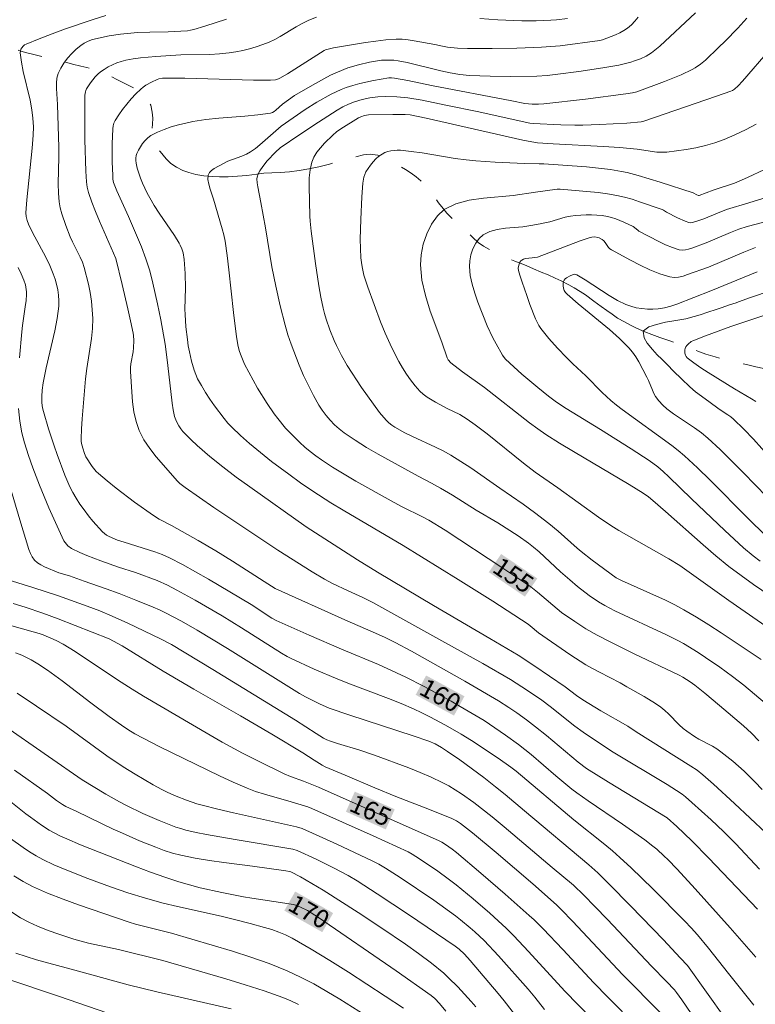
# Model space of a CAD drawing. Units: metres. Extents: x 283117 to 283632, y 1667691 to 1668256.
# Drawn here: x 283504 to 283564, y 1667924 to 1668005 of the extents above; entities that cross this region are included whole.
import ezdxf
from ezdxf.enums import TextEntityAlignment as Align

# ---------------------------------------------------------------- set-up
doc = ezdxf.new("R2010")
doc.units = ezdxf.units.M
doc.header["$MEASUREMENT"] = 0
doc.linetypes.add('Intermitente', pattern=[48, 15, -2, 2, -2, 2, -2, 2, -2, 2, -2, 15])
for name, color, linetype, lineweight, true_color in [('Curvas_Intermediarias', 7, 'Continuous', 9, 0x783c14), ('Curvas_Mestras', 7, 'Continuous', 20, 0x783c14), ('Topon_Curvas_Mestras', 7, 'Continuous', 9, 0x783c14)]:
    doc.layers.add(name, color=color, linetype=linetype, lineweight=lineweight, true_color=true_color)
doc.layers.add('Rio_Intermitente', color=5, linetype='Intermitente', lineweight=9)
doc.layers.add('Topon_Curvas_Mestras_Masc', color=255, linetype='Continuous', lineweight=9)
doc.styles.add('Arial', font='arial.ttf', dxfattribs={"height": 1.5})

msp = doc.modelspace()

# ---------------------------------------------------------------- linework, layer by layer
at = {"layer": 'Curvas_Intermediarias', "flags": 128}
for points, elevation in [([(283565.049, 1667941.814), (283564.446, 1667942.459), (283563.56, 1667943.332), (283562.623, 1667944.156), (283561.649, 1667944.927), (283561.308, 1667945.161), (283560.951, 1667945.374), (283559.848, 1667945.967), (283559.488, 1667946.176), (283558.847, 1667946.601), (283558.546, 1667946.84), (283558.236, 1667947.127), (283557.343, 1667948.036), (283557.034, 1667948.324), (283556.708, 1667948.589), (283556.268, 1667948.899), (283555.348, 1667949.469), (283553.931, 1667950.267), (283553.371, 1667950.572), (283551.668, 1667951.447), (283551.107, 1667951.749), (283550.556, 1667952.069), (283549.24, 1667952.916), (283546.662, 1667954.699), (283545.989, 1667955.265), (283545.819, 1667955.391), (283542.919, 1667957.293), (283540.077, 1667959.077), (283535.546, 1667961.874), (283530.61, 1667964.78), (283529.611, 1667965.384), (283528.116, 1667966.326), (283527.126, 1667967.008), (283526.154, 1667967.715), (283524.74, 1667968.78), (283523.821, 1667969.505), (283522.926, 1667970.257), (283522.192, 1667970.903), (283521.481, 1667971.575), (283521.146, 1667971.929), (283520.831, 1667972.298), (283520.041, 1667973.342), (283519.667, 1667973.883), (283519.311, 1667974.436), (283518.976, 1667974.998), (283518.664, 1667975.569), (283518.502, 1667975.914), (283518.365, 1667976.271), (283518.148, 1667977.013), (283517.984, 1667977.765), (283517.894, 1667978.274), (283517.818, 1667978.787), (283517.705, 1667979.82), (283517.633, 1667980.855), (283517.621, 1667981.287), (283517.675, 1667983.02), (283517.647, 1667984.215), (283517.555, 1667985.354), (283517.47, 1667985.897), (283517.374, 1667986.228), (283517.238, 1667986.545), (283517.156, 1667986.695), (283516.765, 1667987.323), (283515.511, 1667989.165), (283515.106, 1667989.786), (283514.727, 1667990.422), (283514.518, 1667990.813), (283514.141, 1667991.622), (283513.975, 1667992.036), (283513.697, 1667992.873), (283513.611, 1667993.277), (283513.591, 1667993.487), (283513.593, 1667993.695), (283513.621, 1667993.895), (283513.679, 1667994.079), (283513.808, 1667994.354), (283513.964, 1667994.631), (283514.147, 1667994.9), (283514.353, 1667995.149), (283514.582, 1667995.365), (283514.831, 1667995.539), (283515.357, 1667995.81), (283515.913, 1667996.047), (283516.492, 1667996.252), (283517.085, 1667996.428), (283517.684, 1667996.576), (283518.281, 1667996.7), (283519.333, 1667996.862), (283520.398, 1667996.972), (283522.538, 1667997.134), (283523.599, 1667997.239), (283524.643, 1667997.392), (283524.802, 1667997.444), (283524.948, 1667997.53), (283525.085, 1667997.64), (283525.638, 1667998.131), (283526.627, 1667998.822), (283527.92, 1667999.587), (283529.02, 1668000.207), (283529.579, 1668000.495), (283530.147, 1668000.762), (283531.003, 1668001.097), (283531.887, 1668001.368), (283532.782, 1668001.581), (283533.441, 1668001.692), (283533.776, 1668001.727), (283534.445, 1668001.75), (283534.777, 1668001.736), (283535.143, 1668001.696), (283535.872, 1668001.553), (283538.642, 1668000.85), (283539.421, 1668000.7), (283540.205, 1668000.572), (283540.993, 1668000.492), (283541.841, 1668000.448), (283542.692, 1668000.417), (283544.395, 1668000.391), (283546.527, 1668000.419), (283547.388, 1668000.484), (283548.247, 1668000.578), (283549.988, 1668000.802), (283551.952, 1668001.099), (283553.263, 1668001.336), (283554.24, 1668001.575), (283554.558, 1668001.676), (283555.04, 1668001.857), (283555.506, 1668002.078), (283555.941, 1668002.348), (283556.63, 1668002.9), (283559.573, 1668005.637)], 156), ([(283564.651, 1667931.984), (283560.664, 1667936.169), (283559.251, 1667937.603), (283558.022, 1667938.785), (283557.227, 1667939.489), (283552.423, 1667942.41), (283550.613, 1667943.541), (283549.932, 1667944.058), (283547.333, 1667946.25), (283546.431, 1667946.973), (283545.672, 1667947.549), (283544.9, 1667948.107), (283544.232, 1667948.569), (283543.38, 1667949.111), (283540.623, 1667950.711), (283538.438, 1667951.954), (283536.242, 1667953.179), (283534.905, 1667953.884), (283534.002, 1667954.331), (283533.087, 1667954.759), (283530.761, 1667955.763), (283525.024, 1667958.341), (283524.117, 1667958.907), (283521.524, 1667960.59), (283520.151, 1667961.428), (283518.708, 1667962.271), (283516.529, 1667963.513), (283515.514, 1667964.031), (283515.029, 1667964.325), (283513.49, 1667965.434), (283511.976, 1667966.581), (283511.236, 1667967.173), (283510.512, 1667967.778), (283510.33, 1667967.954), (283510.011, 1667968.352), (283509.488, 1667969.155), (283509.375, 1667969.413), (283509.231, 1667969.869), (283509.132, 1667970.243), (283509.103, 1667970.432), (283509.094, 1667970.621), (283509.122, 1667971.444), (283509.169, 1667972.269), (283509.304, 1667973.921), (283509.462, 1667975.57), (283509.561, 1667976.397), (283509.936, 1667978.874), (283510.017, 1667979.698), (283510.041, 1667980.521), (283510.009, 1667981.226), (283509.935, 1667981.932), (283509.825, 1667982.638), (283509.685, 1667983.339), (283509.342, 1667984.718), (283509.195, 1667985.149), (283509.009, 1667985.567), (283508.375, 1667986.801), (283508.194, 1667987.223), (283507.83, 1667988.164), (283507.504, 1667989.118), (283507.38, 1667989.602), (283507.295, 1667990.091), (283507.232, 1667990.825), (283507.214, 1667991.566), (283507.271, 1667993.807), (283507.273, 1667994.553), (283507.151, 1667998.108), (283507.065, 1667999.415), (283507.059, 1667999.846), (283507.099, 1668000.259), (283507.206, 1668000.647), (283507.411, 1668001.078), (283507.676, 1668001.498), (283507.986, 1668001.901), (283508.329, 1668002.282), (283508.693, 1668002.634), (283509.065, 1668002.952), (283509.331, 1668003.133), (283509.626, 1668003.279), (283509.941, 1668003.397), (283510.269, 1668003.493), (283511.385, 1668003.74), (283512.316, 1668003.873), (283513.725, 1668003.998), (283514.735, 1668004.041), (283516.254, 1668004.064), (283517.293, 1668004.111), (283517.827, 1668004.157), (283518.089, 1668004.199), (283518.347, 1668004.261), (283519.248, 1668004.528), (283521.042, 1668005.109)], 159), ([(283528.428, 1668005.267), (283527.806, 1668005.015), (283527.2, 1668004.727), (283526.752, 1668004.487), (283525.446, 1668003.682), (283525.002, 1668003.435), (283524.543, 1668003.225), (283524.014, 1668003.024), (283523.474, 1668002.842), (283522.925, 1668002.681), (283522.37, 1668002.542), (283521.811, 1668002.427), (283521.251, 1668002.337), (283520.463, 1668002.255), (283519.669, 1668002.212), (283517.273, 1668002.164), (283515.228, 1668002.046), (283513.981, 1668001.94), (283513.366, 1668001.855), (283512.762, 1668001.735), (283512.394, 1668001.635), (283512.029, 1668001.507), (283511.671, 1668001.354), (283511.324, 1668001.179), (283510.993, 1668000.984), (283510.68, 1668000.772), (283510.451, 1668000.583), (283510.237, 1668000.368), (283509.855, 1667999.886), (283509.531, 1667999.376), (283509.477, 1667999.26), (283509.441, 1667999.133), (283509.409, 1667998.863), (283509.392, 1667997.743), (283509.395, 1667995.194), (283509.468, 1667992.613), (283509.533, 1667991.73), (283509.6, 1667991.297), (283509.704, 1667990.874), (283509.965, 1667990.079), (283510.265, 1667989.295), (283510.593, 1667988.517), (283511.937, 1667985.432), (283512.477, 1667983.297), (283512.938, 1667981.31), (283513.153, 1667980.315), (283513.356, 1667979.318), (283513.387, 1667979.12), (283513.411, 1667978.717), (283513.389, 1667978.11), (283513.354, 1667977.783), (283513.183, 1667976.802), (283513.15, 1667976.476), (283513.151, 1667976.149), (283513.247, 1667974.499), (283513.316, 1667973.667), (283513.427, 1667972.849), (283513.602, 1667972.058), (283513.864, 1667971.308), (283514.251, 1667970.555), (283514.727, 1667969.837), (283515.268, 1667969.146), (283517.019, 1667967.161), (283517.206, 1667966.966), (283517.627, 1667966.62), (283520.005, 1667964.979), (283523.438, 1667962.675), (283525.254, 1667961.493), (283528.079, 1667959.694), (283529.092, 1667959.09), (283529.734, 1667958.753), (283531.044, 1667958.13), (283532.246, 1667957.6), (283533.069, 1667957.184), (283538.487, 1667954.182), (283542.087, 1667952.161), (283544.359, 1667950.853), (283545.769, 1667949.953), (283546.93, 1667949.164), (283547.62, 1667948.639), (283549.661, 1667947.029), (283550.342, 1667946.529), (283551.431, 1667945.781), (283552.804, 1667944.891), (283557.237, 1667942.224), (283558.013, 1667941.746), (283558.46, 1667941.445), (283558.74, 1667941.223), (283559.272, 1667940.758), (283560.845, 1667939.336), (283561.868, 1667938.361), (283562.873, 1667937.354), (283564.826, 1667935.282)], 158), ([(283554.869, 1668005.283), (283554.593, 1668004.955), (283554.3, 1668004.65), (283553.985, 1668004.376), (283553.677, 1668004.167), (283553.345, 1668003.988), (283552.996, 1668003.832), (283551.924, 1668003.408), (283551.706, 1668003.342), (283548.442, 1668002.926), (283546.919, 1668002.795), (283544.894, 1668002.716), (283542.866, 1668002.691), (283540.838, 1668002.691), (283540.012, 1668002.717), (283539.191, 1668002.797), (283538.772, 1668002.877), (283538.149, 1668003.03), (283536.456, 1668003.339), (283535.96, 1668003.412), (283535.465, 1668003.458), (283534.969, 1668003.463), (283534.132, 1668003.406), (283533.294, 1668003.309), (283532.456, 1668003.183), (283529.833, 1668002.749), (283529.5, 1668002.683), (283529.163, 1668002.594), (283529.051, 1668002.541), (283528.446, 1668002.159), (283526.643, 1668000.987), (283526.037, 1668000.61), (283525.422, 1668000.253), (283525.305, 1668000.196), (283525.051, 1668000.121), (283524.653, 1668000.085), (283523.248, 1668000.099), (283517.616, 1668000.252), (283516.21, 1668000.272), (283515.77, 1668000.25), (283515.485, 1668000.192), (283515.35, 1668000.144), (283514.867, 1667999.93), (283514.4, 1667999.672), (283514.184, 1667999.52), (283513.987, 1667999.35), (283513.598, 1667998.96), (283513.216, 1667998.552), (283512.847, 1667998.128), (283512.499, 1667997.691), (283512.177, 1667997.241), (283511.887, 1667996.782), (283511.789, 1667996.57), (283511.725, 1667996.34), (283511.688, 1667996.099), (283511.632, 1667994.869), (283511.642, 1667993.391), (283511.685, 1667992.263), (283511.71, 1667991.975), (283511.764, 1667991.693), (283511.807, 1667991.558), (283512.021, 1667991.017), (283512.973, 1667988.882), (283514.044, 1667986.409), (283514.417, 1667985.424), (283514.728, 1667984.423), (283514.996, 1667983.407), (283515.379, 1667981.727), (283515.642, 1667980.405), (283515.992, 1667978.414), (283516.172, 1667977.107), (283516.393, 1667975.236), (283516.559, 1667973.549), (283516.647, 1667972.998), (283516.772, 1667972.46), (283516.861, 1667972.196), (283516.979, 1667971.939), (283517.121, 1667971.69), (283517.284, 1667971.452), (283517.461, 1667971.227), (283518.13, 1667970.536), (283518.628, 1667970.068), (283519.667, 1667969.171), (283520.742, 1667968.318), (283521.837, 1667967.491), (283522.945, 1667966.68), (283527.585, 1667963.392), (283531.789, 1667960.702), (283533.444, 1667959.684), (283538.041, 1667956.934), (283542.682, 1667954.238), (283544.984, 1667952.86), (283546.289, 1667952.02), (283548.853, 1667950.268), (283549.801, 1667949.535), (283550.322, 1667949.183), (283551.776, 1667948.294), (283554.013, 1667947.012), (283554.688, 1667946.563), (283559.194, 1667943.728), (283559.691, 1667943.397), (283560.161, 1667943.031), (283561.04, 1667942.257), (283562.776, 1667940.678), (283565.335, 1667938.262)], 157), ([(283549.052, 1668005.174), (283548.143, 1668005.062), (283547.688, 1668005.026), (283546.488, 1668004.978), (283545.286, 1668004.978), (283543.337, 1668005.053), (283541.841, 1668005.16)], 158), ([(283565.69, 1668002.651), (283563.429, 1668000.014), (283563.065, 1667999.636), (283562.759, 1667999.359), (283562.595, 1667999.254), (283562.477, 1667999.203), (283561.286, 1667998.782), (283555.308, 1667996.726), (283555.091, 1667996.676), (283553.931, 1667996.554), (283551.67, 1667996.44), (283550.317, 1667996.4), (283549.64, 1667996.394), (283548.507, 1667996.416), (283546.242, 1667996.543), (283545.967, 1667996.574), (283545.559, 1667996.65), (283541.755, 1667997.489), (283539.063, 1667998.055), (283537.101, 1667998.44), (283535.933, 1667998.646), (283535.032, 1667998.736), (283534.088, 1667998.766), (283533.464, 1667998.73), (283532.814, 1667998.636), (283532.168, 1667998.495), (283531.538, 1667998.31), (283531.056, 1667998.123), (283530.589, 1667997.892), (283530.139, 1667997.631), (283528.592, 1667996.652), (283527.062, 1667995.642), (283525.441, 1667994.539), (283525.054, 1667994.189), (283524.38, 1667993.455), (283524.015, 1667993.01), (283523.772, 1667992.658), (283523.636, 1667992.398), (283523.552, 1667992.123), (283523.54, 1667991.985), (283523.557, 1667991.664), (283523.599, 1667991.341), (283523.861, 1667990.038), (283524.243, 1667987.963), (283524.768, 1667984.764), (283524.913, 1667983.968), (283525.076, 1667983.175), (283525.439, 1667981.568), (283525.849, 1667979.971), (283526.085, 1667979.183), (283526.349, 1667978.407), (283527.01, 1667976.692), (283527.372, 1667975.845), (283527.76, 1667975.01), (283528.177, 1667974.195), (283528.625, 1667973.404), (283528.902, 1667972.974), (283529.212, 1667972.558), (283529.549, 1667972.162), (283529.912, 1667971.788), (283530.297, 1667971.442), (283530.701, 1667971.126), (283531.606, 1667970.508), (283532.543, 1667969.929), (283533.501, 1667969.376), (283536.773, 1667967.563), (283537.882, 1667966.989), (283538.611, 1667966.589), (283539.591, 1667965.989), (283541.533, 1667964.757), (283543.317, 1667963.732), (283544.986, 1667962.656), (283545.842, 1667962.05), (283546.256, 1667961.729), (283546.715, 1667961.344), (283547.161, 1667960.942), (283548.474, 1667959.705), (283549.233, 1667959.035), (283549.865, 1667958.505), (283550.841, 1667957.748), (283551.593, 1667957.242), (283552.115, 1667956.936), (283552.934, 1667956.512), (283557.174, 1667954.524), (283558.115, 1667954.062), (283558.573, 1667953.809), (283559.792, 1667953.065), (283560.392, 1667952.675), (283561.574, 1667951.867), (283562.618, 1667951.111), (283563.523, 1667950.4), (283565.292, 1667948.914)], 154), ([(283564.955, 1667952.494), (283561.674, 1667954.697), (283560.667, 1667955.346), (283559.648, 1667955.976), (283558.617, 1667956.581), (283557.861, 1667956.988), (283557.089, 1667957.367), (283553.496, 1667958.992), (283553.058, 1667959.222), (283551.088, 1667960.664), (283550.173, 1667961.374), (283549.851, 1667961.642), (283548.29, 1667963.038), (283547.519, 1667963.664), (283546.342, 1667964.579), (283545.405, 1667965.266), (283543.502, 1667966.57), (283541.099, 1667968.245), (283540.285, 1667968.78), (283539.457, 1667969.292), (283538.845, 1667969.63), (283538.217, 1667969.939), (283536.304, 1667970.817), (283535.68, 1667971.135), (283534.864, 1667971.587), (283534.606, 1667971.758), (283534.366, 1667971.948), (283534.152, 1667972.163), (283533.617, 1667972.805), (283533.105, 1667973.473), (283532.132, 1667974.859), (283530.954, 1667976.664), (283530.492, 1667977.469), (283530.074, 1667978.297), (283529.883, 1667978.718), (283529.525, 1667979.581), (283529.212, 1667980.465), (283529.081, 1667980.914), (283528.97, 1667981.366), (283528.784, 1667982.275), (283528.622, 1667983.19), (283528.343, 1667985.032), (283527.986, 1667987.696), (283527.907, 1667988.518), (283527.883, 1667988.929), (283527.815, 1667991.387), (283527.832, 1667992.062), (283527.901, 1667992.719), (283528.043, 1667993.347), (283528.216, 1667993.767), (283528.46, 1667994.167), (283528.756, 1667994.547), (283529.086, 1667994.91), (283529.776, 1667995.584), (283530.085, 1667995.85), (283530.417, 1667996.091), (283531.89, 1667996.993), (283532.076, 1667997.087), (283532.37, 1667997.183), (283532.71, 1667997.236), (283534.705, 1667997.28), (283535.703, 1667997.279), (283536.112, 1667997.243), (283536.768, 1667997.122), (283537.446, 1667996.976), (283545.382, 1667995.175), (283546.106, 1667995.028), (283546.593, 1667994.955), (283547.871, 1667994.859), (283552.014, 1667994.643), (283553.335, 1667994.56), (283554.762, 1667994.416), (283556.397, 1667994.189), (283556.804, 1667994.167), (283557.208, 1667994.187), (283558.001, 1667994.284), (283558.8, 1667994.403), (283559.597, 1667994.549), (283560.386, 1667994.73), (283561.158, 1667994.952), (283561.909, 1667995.221), (283562.798, 1667995.6), (283563.679, 1667996.022), (283564.545, 1667996.484)], 153), ([(283566.467, 1667993.343), (283563.902, 1667992.116), (283563.341, 1667991.868), (283562.768, 1667991.647), (283561.02, 1667991.052), (283559.87, 1667990.631), (283559.814, 1667990.632), (283559.688, 1667990.678), (283559.363, 1667990.847), (283556.662, 1667991.708), (283554.855, 1667992.254), (283553.944, 1667992.498), (283553.498, 1667992.599), (283552.594, 1667992.748), (283550.603, 1667992.963), (283547.104, 1667993.209), (283546.722, 1667993.229), (283545.511, 1667993.244), (283543.114, 1667993.361), (283541.519, 1667993.467), (283540.724, 1667993.542), (283539.821, 1667993.659), (283537.119, 1667994.114), (283536.219, 1667994.243), (283535.321, 1667994.332), (283535.063, 1667994.34), (283534.798, 1667994.326), (283534.535, 1667994.29), (283534.278, 1667994.229), (283534.037, 1667994.142), (283533.818, 1667994.028), (283533.557, 1667993.844), (283533.307, 1667993.626), (283533.072, 1667993.382), (283532.856, 1667993.12), (283532.662, 1667992.847), (283532.494, 1667992.569), (283532.395, 1667992.351), (283532.325, 1667992.117), (283532.245, 1667991.62), (283532.152, 1667990.503), (283532.061, 1667988.646), (283532.029, 1667987.024), (283532.032, 1667986.254), (283532.074, 1667985.489), (283532.117, 1667985.109), (283532.173, 1667984.765), (283532.324, 1667984.08), (283532.418, 1667983.742), (283532.639, 1667983.076), (283533.697, 1667980.253), (283534.077, 1667979.323), (283534.479, 1667978.404), (283534.91, 1667977.503), (283535.187, 1667976.977), (283535.488, 1667976.458), (283535.812, 1667975.952), (283536.158, 1667975.463), (283536.526, 1667974.996), (283536.916, 1667974.556), (283537.202, 1667974.29), (283537.52, 1667974.054), (283538.212, 1667973.64), (283539.168, 1667973.111), (283540.207, 1667972.62), (283540.796, 1667972.254), (283541.463, 1667971.777), (283542.44, 1667971.028), (283545.434, 1667968.639), (283546.4, 1667967.9), (283548.243, 1667966.601), (283551.594, 1667964.2), (283552.603, 1667963.517), (283553.275, 1667963.104), (283554.909, 1667962.159), (283557.364, 1667960.782), (283558.288, 1667960.213), (283562.291, 1667957.345), (283567.315, 1667953.881)], 152), ([(283568.962, 1667955.522), (283564.332, 1667958.659), (283563.308, 1667959.392), (283562.304, 1667960.151), (283561.236, 1667961.016), (283560.19, 1667961.91), (283557.104, 1667964.658), (283556.066, 1667965.563), (283555.701, 1667965.851), (283555.261, 1667966.162), (283554.108, 1667966.877), (283549.53, 1667969.585), (283548.397, 1667970.279), (283547.28, 1667970.996), (283546.603, 1667971.462), (283545.94, 1667971.949), (283542.238, 1667974.842), (283540.431, 1667976.141), (283539.465, 1667976.877), (283539.245, 1667977.109), (283539.151, 1667977.294), (283538.715, 1667978.558), (283537.777, 1667981.116), (283537.377, 1667982.398), (283537.09, 1667983.672), (283536.968, 1667984.932), (283537.019, 1667985.752), (283537.194, 1667986.618), (283537.483, 1667987.477), (283537.875, 1667988.274), (283538.361, 1667988.954), (283538.931, 1667989.463), (283539.875, 1667989.93), (283540.96, 1667990.224), (283542.138, 1667990.401), (283544.589, 1667990.63), (283546.421, 1667990.897), (283548.2, 1667991.134), (283548.435, 1667991.138), (283549.997, 1667991.016), (283551.558, 1667990.866), (283552.333, 1667990.761), (283553.101, 1667990.626), (283553.732, 1667990.482), (283554.357, 1667990.307), (283554.977, 1667990.109), (283556.821, 1667989.472), (283556.946, 1667989.408), (283557.182, 1667989.251), (283558.095, 1667988.775), (283558.711, 1667988.498), (283559.024, 1667988.401), (283559.162, 1667988.383), (283559.304, 1667988.394), (283559.593, 1667988.471), (283560.252, 1667988.711), (283561.364, 1667989.18), (283562.117, 1667989.461), (283563.935, 1667990.031), (283567.583, 1667991.135)], 151), ([(283564.499, 1667986.349), (283563.526, 1667985.97), (283560.633, 1667984.744), (283558.922, 1667984.12), (283558.546, 1667984.003), (283558.171, 1667983.921), (283557.802, 1667983.893), (283557.445, 1667983.938), (283556.63, 1667984.187), (283555.818, 1667984.509), (283555.013, 1667984.885), (283554.217, 1667985.295), (283552.665, 1667986.145), (283552.538, 1667986.237), (283552.431, 1667986.357), (283552.151, 1667986.767), (283552.044, 1667986.887), (283551.894, 1667987.012), (283551.64, 1667987.155), (283551.551, 1667987.181), (283551.304, 1667987.211), (283551.046, 1667987.201), (283550.92, 1667987.179), (283550.098, 1667986.907), (283546.577, 1667985.565), (283546.151, 1667985.492), (283545.606, 1667985.432), (283545.443, 1667985.388), (283545.301, 1667985.319), (283545.216, 1667985.242), (283545.143, 1667985.14), (283545.041, 1667984.892), (283545.007, 1667984.639), (283545.026, 1667984.451), (283545.13, 1667984.069), (283545.339, 1667983.498), (283545.704, 1667982.396), (283545.963, 1667981.667), (283546.434, 1667980.479), (283546.698, 1667979.951), (283546.857, 1667979.705), (283547.177, 1667979.284), (283547.518, 1667978.876), (283548.238, 1667978.087), (283548.975, 1667977.314), (283549.491, 1667976.799), (283550.554, 1667975.8), (283551.911, 1667974.425), (283552.619, 1667973.772), (283553.076, 1667973.403), (283553.544, 1667973.047), (283557.62, 1667970.092), (283558.145, 1667969.678), (283558.651, 1667969.243), (283559.721, 1667968.249), (283560.771, 1667967.232), (283563.873, 1667964.125), (283565.351, 1667962.67)], 149), ([(283503.925, 1667984.707), (283504.168, 1667984.195), (283504.391, 1667983.676), (283504.516, 1667983.293), (283504.561, 1667983.095), (283504.608, 1667982.693), (283504.608, 1667982.494), (283504.57, 1667981.982), (283504.508, 1667981.469), (283504.271, 1667979.93), (283504.211, 1667979.415), (283504.034, 1667977.275)], 161), ([(283564.62, 1667984.337), (283560.82, 1667982.78), (283558.04, 1667981.695), (283557.534, 1667981.521), (283557.024, 1667981.384), (283556.511, 1667981.298), (283556.067, 1667981.27), (283555.613, 1667981.279), (283555.155, 1667981.324), (283554.703, 1667981.405), (283554.262, 1667981.522), (283553.843, 1667981.675), (283553.148, 1667982.005), (283552.474, 1667982.391), (283550.498, 1667983.683), (283549.83, 1667984.09), (283549.739, 1667984.132), (283549.592, 1667984.153), (283549.261, 1667984.02), (283548.98, 1667983.865), (283548.864, 1667983.771), (283548.774, 1667983.665), (283548.725, 1667983.56), (283548.697, 1667983.437), (283548.694, 1667983.166), (283548.738, 1667982.909), (283548.769, 1667982.823), (283548.874, 1667982.662), (283549.011, 1667982.516), (283549.92, 1667981.728), (283552.488, 1667979.612), (283553.313, 1667978.88), (283554.095, 1667978.113), (283554.399, 1667977.756), (283554.666, 1667977.367), (283554.906, 1667976.957), (283555.572, 1667975.686), (283555.701, 1667975.428), (283556.032, 1667974.623), (283556.153, 1667974.362), (283556.293, 1667974.113), (283556.559, 1667973.746), (283556.869, 1667973.407), (283557.211, 1667973.104), (283557.762, 1667972.688), (283559.488, 1667971.522), (283560.047, 1667971.114), (283560.579, 1667970.674), (283561.58, 1667969.749), (283562.558, 1667968.797), (283563.52, 1667967.826), (283566.381, 1667964.885)], 148), ([(283569.109, 1667983.938), (283564.095, 1667982.242), (283563.1, 1667981.88), (283562.893, 1667981.792), (283562.277, 1667981.602), (283561.754, 1667981.416), (283561.268, 1667981.253), (283560.571, 1667981.036), (283559.962, 1667980.829), (283559.445, 1667980.672), (283558.779, 1667980.494), (283557.945, 1667980.359), (283557.111, 1667980.201), (283556.358, 1667980.025), (283555.742, 1667979.824), (283555.306, 1667979.511), (283555.257, 1667979.467), (283555.356, 1667978.94), (283555.604, 1667978.48), (283556.027, 1667977.96), (283556.418, 1667977.537), (283556.804, 1667977.166), (283557.276, 1667976.702), (283557.768, 1667976.176), (283558.402, 1667975.572), (283559.104, 1667974.905), (283559.57, 1667974.482), (283560.67, 1667973.689), (283561.499, 1667973.067), (283562.234, 1667972.594), (283562.47, 1667972.427), (283562.693, 1667972.243), (283563.524, 1667971.436), (283564.322, 1667970.59), (283565.706, 1667969.076)], 147), ([(283564.51, 1667973.694), (283564.169, 1667973.911), (283562.769, 1667974.733), (283560.596, 1667976.078), (283559.997, 1667976.466), (283559.422, 1667976.87), (283558.879, 1667977.295), (283558.796, 1667977.392), (283558.737, 1667977.515), (283558.701, 1667977.654), (283558.687, 1667977.798), (283558.694, 1667977.935), (283558.722, 1667978.054), (283558.779, 1667978.179), (283558.863, 1667978.302), (283558.968, 1667978.419), (283559.22, 1667978.614), (283559.355, 1667978.682), (283560.381, 1667979.092), (283562.473, 1667979.849), (283567.713, 1667981.623)], 146), ([(283503.947, 1667973.124), (283504.049, 1667972.082), (283504.222, 1667971.128), (283504.443, 1667970.298), (283504.761, 1667969.27), (283505.119, 1667968.253), (283505.68, 1667966.823), (283506.439, 1667964.97), (283507.251, 1667963.147), (283507.684, 1667962.256), (283507.773, 1667962.106), (283508.008, 1667961.836), (283508.294, 1667961.618), (283508.998, 1667961.279), (283509.562, 1667961.044), (283510.715, 1667960.614), (283512.149, 1667960.097), (283513.547, 1667959.636), (283515.327, 1667958.982), (283516.191, 1667958.599), (283516.954, 1667958.207), (283518.46, 1667957.379), (283520.685, 1667956.075), (283522.268, 1667955.1), (283525.563, 1667953.014), (283526.027, 1667952.736), (283526.346, 1667952.571), (283528.25, 1667951.701), (283530.175, 1667950.877), (283531.212, 1667950.465), (283534.348, 1667949.286), (283535.386, 1667948.877), (283536.411, 1667948.44), (283537.079, 1667948.129), (283537.739, 1667947.798), (283539.037, 1667947.094), (283540.32, 1667946.361), (283541.159, 1667945.85), (283543.341, 1667944.401), (283544.408, 1667943.65), (283544.826, 1667943.317), (283549.574, 1667939.33), (283552.119, 1667937.297), (283552.744, 1667936.777), (283553.354, 1667936.24), (283554.268, 1667935.393), (283556.061, 1667933.661), (283558.701, 1667931.011), (283559.222, 1667930.456), (283559.723, 1667929.882), (283560.631, 1667928.784), (283562.277, 1667926.704), (283564.369, 1667924.1)], 161), ([(283503.206, 1667966.838), (283504.054, 1667963.968), (283504.799, 1667961.54), (283504.919, 1667961.218), (283505.067, 1667960.923), (283505.256, 1667960.666), (283505.499, 1667960.448), (283505.783, 1667960.266), (283506.096, 1667960.11), (283507.25, 1667959.632), (283508.135, 1667959.362), (283509.345, 1667958.945), (283511.156, 1667958.308), (283512.216, 1667957.918), (283513.587, 1667957.384), (283515.015, 1667956.803), (283515.53, 1667956.582), (283516.035, 1667956.341), (283517.34, 1667955.649), (283518.62, 1667954.912), (283521.105, 1667953.391), (283527.032, 1667949.705), (283527.534, 1667949.426), (283528.687, 1667948.856), (283529.474, 1667948.514), (283531.162, 1667947.914), (283536.359, 1667946.236), (283537.65, 1667945.797), (283538.182, 1667945.565), (283538.688, 1667945.279), (283539.2, 1667944.954), (283540.196, 1667944.258), (283542.173, 1667942.799), (283543.145, 1667942.049), (283543.942, 1667941.399), (283545.509, 1667940.068), (283550.809, 1667935.625), (283551.53, 1667934.967), (283552.444, 1667934.067), (283554.247, 1667932.239), (283556.925, 1667929.47), (283558.308, 1667927.987), (283558.92, 1667927.355), (283562.024, 1667922.968)], 162), ([(283501.843, 1667959.427), (283505.12, 1667958.412), (283507.226, 1667957.729), (283509.575, 1667956.89), (283510.616, 1667956.489), (283511.646, 1667956.058), (283512.932, 1667955.474), (283515.621, 1667954.211), (283516.524, 1667953.732), (283519.919, 1667951.666), (283526.698, 1667947.515), (283528.405, 1667946.414), (283529.014, 1667946.05), (283529.286, 1667945.912), (283529.567, 1667945.797), (283530.167, 1667945.597), (283531.987, 1667945.045), (283533.189, 1667944.644), (283536.005, 1667943.591), (283536.934, 1667943.217), (283537.852, 1667942.821), (283538.754, 1667942.397), (283539.295, 1667942.112), (283539.824, 1667941.801), (283540.342, 1667941.468), (283541.346, 1667940.754), (283542.848, 1667939.579), (283543.847, 1667938.755), (283547.796, 1667935.399), (283549.533, 1667933.958), (283550.389, 1667933.137), (283551.298, 1667932.215), (283552.325, 1667931.141), (283555.941, 1667927.307), (283557.18, 1667926.056), (283557.827, 1667925.374), (283558.009, 1667925.145), (283558.442, 1667924.53), (283561.158, 1667920.56)], 163), ([(283556.739, 1667923.411), (283553.573, 1667926.627), (283549.477, 1667930.963), (283548.532, 1667931.955), (283548.151, 1667932.332), (283546.191, 1667934.062), (283543.188, 1667936.631), (283541.239, 1667938.259), (283540.257, 1667939.028), (283539.917, 1667939.244), (283539.559, 1667939.425), (283537.725, 1667940.178), (283534.947, 1667941.256), (283533.21, 1667941.961), (283530.771, 1667942.985), (283529.153, 1667943.688), (283528.901, 1667943.812), (283528.233, 1667944.218), (283527.318, 1667944.821), (283524.749, 1667946.365), (283522.186, 1667947.862), (283518.362, 1667950.057), (283515.821, 1667951.535), (283512.473, 1667953.615), (283511.387, 1667954.186), (283507.216, 1667955.846), (283505.954, 1667956.312), (283504.487, 1667956.803), (283503.5, 1667957.101)], 164), ([(283553.301, 1667920.687), (283548.826, 1667925.262), (283545.853, 1667928.508), (283544.634, 1667929.797), (283544.005, 1667930.42), (283543.345, 1667931.042), (283542.673, 1667931.652), (283541.3, 1667932.841), (283539.895, 1667933.99), (283539.365, 1667934.401), (283538.274, 1667935.188), (283536.603, 1667936.318), (283536.282, 1667936.514), (283535.949, 1667936.691), (283533.09, 1667938.005), (283530.565, 1667939.142), (283528.033, 1667940.262), (283527.715, 1667940.387), (283526.339, 1667940.814), (283524.149, 1667941.436), (283523.43, 1667941.669), (283522.722, 1667941.935), (283521.584, 1667942.42), (283520.457, 1667942.935), (283515.555, 1667945.32), (283513.5, 1667946.407), (283512.922, 1667946.757), (283512.406, 1667947.105), (283511.39, 1667947.823), (283509.884, 1667948.931), (283507.521, 1667950.737), (283506.327, 1667951.621), (283505.534, 1667952.157), (283504.983, 1667952.478), (283504.21, 1667952.846), (283503.714, 1667953.061)], 166), ([(283547.173, 1667923.738), (283546.361, 1667924.765), (283545.822, 1667925.408), (283543.391, 1667928.148), (283542.192, 1667929.416), (283541.45, 1667930.127), (283541.065, 1667930.468), (283540.27, 1667931.122), (283539.861, 1667931.432), (283538.055, 1667932.725), (283535.29, 1667934.59), (283534.099, 1667935.366), (283533.56, 1667935.677), (283533.008, 1667935.964), (283530.105, 1667937.332), (283527.241, 1667938.611), (283526.78, 1667938.746), (283521.613, 1667939.902), (283520.325, 1667940.204), (283519.044, 1667940.526), (283518.606, 1667940.651), (283517.743, 1667940.945), (283516.894, 1667941.28), (283516.225, 1667941.565), (283515.736, 1667941.812), (283515.021, 1667942.215), (283513.522, 1667943.088), (283512.537, 1667943.693), (283511.206, 1667944.595), (283507.866, 1667947.01), (283505.438, 1667948.675), (283503.837, 1667949.724)], 167), ([(283545.81, 1667921.914), (283543.855, 1667924.458), (283543.356, 1667925.065), (283541.054, 1667927.775), (283540.595, 1667928.28), (283540.144, 1667928.714), (283539.828, 1667928.956), (283535.99, 1667931.542), (283533.415, 1667933.242), (283531.758, 1667934.31), (283531.02, 1667934.747), (283529.887, 1667935.359), (283528.4, 1667936.089), (283526.831, 1667936.81), (283526.497, 1667936.911), (283521.757, 1667937.713), (283519.391, 1667938.134), (283518.542, 1667938.298), (283517.698, 1667938.488), (283517.283, 1667938.603), (283516.875, 1667938.738), (283515.502, 1667939.27), (283514.149, 1667939.861), (283512.819, 1667940.499), (283512.249, 1667940.795), (283511.13, 1667941.428), (283509.178, 1667942.621), (283506.41, 1667944.529), (283502.552, 1667947.218)], 168), ([(283541.508, 1667923.969), (283541.143, 1667924.409), (283540.045, 1667925.6), (283539.278, 1667926.359), (283538.879, 1667926.72), (283537.865, 1667927.56), (283536.813, 1667928.357), (283535.738, 1667929.122), (283533.806, 1667930.43), (283531.851, 1667931.706), (283528.975, 1667933.538), (283527.128, 1667934.639), (283526.308, 1667935.051), (283526.215, 1667935.079), (283525.907, 1667935.125), (283523.182, 1667935.513), (283520.811, 1667935.818), (283519.629, 1667935.986), (283518.455, 1667936.182), (283517.291, 1667936.421), (283516.599, 1667936.602), (283515.914, 1667936.821), (283515.238, 1667937.069), (283513.901, 1667937.614), (283512.48, 1667938.225), (283511.728, 1667938.573), (283508.745, 1667940.016), (283507.836, 1667940.426), (283507.555, 1667940.575), (283507.058, 1667940.914), (283506.332, 1667941.481), (283503.606, 1667943.412)], 169), ([(283535.581, 1667923.856), (283532.569, 1667925.835), (283531.055, 1667926.815), (283529.53, 1667927.775), (283527.991, 1667928.705), (283526.433, 1667929.595), (283525.889, 1667929.868), (283525.325, 1667930.103), (283524.747, 1667930.308), (283524.159, 1667930.49), (283522.976, 1667930.82), (283521.792, 1667931.124), (283520.599, 1667931.401), (283517.01, 1667932.196), (283515.822, 1667932.49), (283514.373, 1667932.888), (283512.934, 1667933.329), (283511.513, 1667933.816), (283509.634, 1667934.507), (283507.771, 1667935.244), (283506.855, 1667935.644), (283505.956, 1667936.072), (283505.4, 1667936.371), (283504.859, 1667936.699), (283504.331, 1667937.05), (283503.298, 1667937.792)], 171), ([(283503.558, 1667934.716), (283504.319, 1667934.259), (283505.104, 1667933.85), (283506.342, 1667933.297), (283507.606, 1667932.797), (283508.889, 1667932.333), (283513.03, 1667930.922), (283513.566, 1667930.77), (283516.511, 1667930.03), (283521.518, 1667928.527), (283523.037, 1667928.041), (283524.537, 1667927.514), (283526.01, 1667926.926), (283527.121, 1667926.413), (283528.209, 1667925.844), (283529.279, 1667925.233), (283530.334, 1667924.594), (283532.417, 1667923.283)], 172), ([(283503.147, 1667931.898), (283504.12, 1667931.281), (283504.807, 1667930.908), (283505.521, 1667930.58), (283506.255, 1667930.288), (283507.002, 1667930.022), (283508.503, 1667929.529), (283509.102, 1667929.352), (283509.709, 1667929.201), (283512.161, 1667928.673), (283515.815, 1667927.764), (283520.993, 1667926.263), (283522.563, 1667925.785), (283524.122, 1667925.278), (283525.663, 1667924.729), (283526.31, 1667924.462), (283526.943, 1667924.155)], 173), ([(283521.41, 1667923.792), (283515.301, 1667925.185), (283512.956, 1667925.762), (283508.867, 1667926.907), (283505.43, 1667927.839), (283504.578, 1667928.09), (283503.733, 1667928.361)], 174)]:
    msp.add_lwpolyline(points, dxfattribs=dict(at, elevation=elevation))
at = {"layer": 'Curvas_Mestras', "flags": 128}
for points, elevation in [([(283564.521, 1667928.059), (283562.422, 1667930.446), (283559.525, 1667933.671), (283558.048, 1667935.278), (283557.293, 1667936.064), (283557, 1667936.354), (283556.388, 1667936.909), (283556.07, 1667937.174), (283555.415, 1667937.677), (283553.562, 1667938.982), (283550.744, 1667940.892), (283549.813, 1667941.54), (283549.4, 1667941.848), (283548.095, 1667942.936), (283546.077, 1667944.685), (283545.028, 1667945.506), (283543.944, 1667946.282), (283542.205, 1667947.482), (283540.245, 1667948.647), (283539.497, 1667949.068), (283537.271, 1667950.274), (283535.773, 1667951.049), (283535.015, 1667951.418), (283533.512, 1667952.086), (283530.471, 1667953.347), (283527.819, 1667954.504), (283525.103, 1667955.711), (283524.766, 1667955.905), (283523.059, 1667957.006), (283519.559, 1667959.099), (283518.5, 1667959.712), (283517.431, 1667960.301), (283516.346, 1667960.857), (283515.75, 1667961.122), (283515.139, 1667961.353), (283512.635, 1667962.151), (283512.092, 1667962.299), (283511.383, 1667962.618), (283511.19, 1667962.724), (283511.01, 1667962.846), (283510.848, 1667962.989), (283510.062, 1667963.857), (283509.688, 1667964.315), (283509.33, 1667964.787), (283508.991, 1667965.27), (283508.673, 1667965.762), (283508.411, 1667966.217), (283508.173, 1667966.686), (283507.748, 1667967.656), (283507.113, 1667969.341), (283506.873, 1667970.045), (283506.423, 1667971.463), (283505.989, 1667972.886), (283505.922, 1667973.177), (283505.874, 1667973.599), (283505.861, 1667974.098), (283505.899, 1667974.628), (283505.976, 1667975.235), (283506.224, 1667976.453), (283506.931, 1667979.501), (283507.119, 1667980.518), (283507.248, 1667981.536), (283507.264, 1667981.979), (283507.236, 1667982.428), (283507.171, 1667982.877), (283507.073, 1667983.323), (283506.949, 1667983.76), (283506.804, 1667984.183), (283506.515, 1667984.88), (283506.181, 1667985.562), (283505.093, 1667987.579), (283504.764, 1667988.263), (283504.65, 1667988.565), (283504.577, 1667988.882), (283504.561, 1667989.202), (283504.636, 1667990.263), (283505.081, 1667994.518), (283505.159, 1667995.582), (283505.17, 1667996.275), (283505.129, 1667996.969), (283505.042, 1667997.656), (283504.894, 1667998.444), (283504.339, 1668000.804), (283504.188, 1668001.581), (283504.089, 1668002.35), (283504.099, 1668002.49), (283504.148, 1668002.63), (283504.228, 1668002.764), (283504.331, 1668002.885), (283504.449, 1668002.985), (283504.577, 1668003.057), (283505.631, 1668003.498), (283506.708, 1668003.915), (283507.8, 1668004.311), (283510.008, 1668005.056), (283511.112, 1668005.411)], 160), ([(283563.785, 1668005.202), (283563.037, 1668004.381), (283561.998, 1668003.302), (283561.466, 1668002.775), (283560.379, 1668001.749), (283559.971, 1668001.406), (283559.531, 1668001.1), (283559.301, 1668000.965), (283558.391, 1668000.542), (283557.019, 1667999.981), (283554.755, 1667999.149), (283554.393, 1667999.055), (283553.839, 1667998.959), (283550.542, 1667998.543), (283547.099, 1667998.15), (283546.676, 1667998.126), (283546.144, 1667998.125), (283545.555, 1667998.165), (283544.476, 1667998.392), (283537.888, 1667999.67), (283535.938, 1668000.071), (283534.842, 1668000.27), (283534.602, 1668000.295), (283534.363, 1668000.293), (283533.109, 1668000.06), (283531.978, 1667999.808), (283531.42, 1667999.658), (283530.872, 1667999.485), (283530.456, 1667999.328), (283529.644, 1667998.952), (283528.47, 1667998.296), (283527.494, 1667997.683), (283525.528, 1667996.325), (283523.785, 1667994.773), (283523.41, 1667994.476), (283523.019, 1667994.206), (283522.667, 1667994.014), (283522.294, 1667993.857), (283521.145, 1667993.434), (283520.782, 1667993.259), (283520.022, 1667992.846), (283519.798, 1667992.682), (283519.629, 1667992.499), (283519.536, 1667992.294), (283519.514, 1667991.939), (283519.572, 1667991.556), (283519.683, 1667991.154), (283519.965, 1667990.331), (283520.683, 1667987.893), (283520.814, 1667987.38), (283520.918, 1667986.861), (283521.091, 1667985.696), (283521.235, 1667984.525), (283521.61, 1667981.002), (283521.861, 1667979.017), (283521.993, 1667978.208), (283522.093, 1667977.815), (283522.227, 1667977.435), (283522.526, 1667976.76), (283522.857, 1667976.095), (283523.213, 1667975.439), (283523.588, 1667974.792), (283524.374, 1667973.525), (283524.943, 1667972.692), (283525.247, 1667972.287), (283525.895, 1667971.512), (283526.238, 1667971.144), (283527.05, 1667970.339), (283527.475, 1667969.953), (283527.913, 1667969.583), (283528.364, 1667969.23), (283528.829, 1667968.9), (283529.755, 1667968.297), (283530.699, 1667967.719), (283531.656, 1667967.16), (283534.559, 1667965.531), (283535.424, 1667965.073), (283537.179, 1667964.205), (283537.669, 1667963.943), (283538.986, 1667963.124), (283543.728, 1667960.016), (283546.031, 1667958.458), (283546.575, 1667958.042), (283548.548, 1667956.361), (283549.64, 1667955.611), (283550.552, 1667955.025), (283551.49, 1667954.486), (283552.491, 1667953.967), (283554.519, 1667952.973), (283558.219, 1667951.206), (283558.53, 1667951.037), (283559.131, 1667950.656), (283559.517, 1667950.381), (283560.319, 1667949.74), (283561.535, 1667948.731), (283563.513, 1667947.051), (283564.179, 1667946.453), (283564.781, 1667945.824)], 155), ([(283564.878, 1667960.568), (283564.306, 1667961.012), (283563.512, 1667961.683), (283562.736, 1667962.376), (283561.972, 1667963.085), (283559.236, 1667965.688), (283557.38, 1667967.506), (283556.904, 1667967.946), (283556.458, 1667968.325), (283555.752, 1667968.85), (283554.275, 1667969.82), (283551.774, 1667971.384), (283548.934, 1667973.127), (283548.146, 1667973.642), (283547.483, 1667974.134), (283546.611, 1667974.844), (283545.298, 1667975.954), (283544.307, 1667976.833), (283543.926, 1667977.213), (283543.717, 1667977.498), (283543.178, 1667978.439), (283542.922, 1667978.919), (283542.455, 1667979.902), (283541.695, 1667981.851), (283541.432, 1667982.588), (283541.21, 1667983.327), (283541.054, 1667984.061), (283540.987, 1667984.786), (283541.016, 1667985.257), (283541.117, 1667985.755), (283541.283, 1667986.249), (283541.509, 1667986.707), (283541.788, 1667987.098), (283542.116, 1667987.391), (283542.659, 1667987.658), (283543.283, 1667987.825), (283543.961, 1667987.925), (283545.37, 1667988.057), (283546.049, 1667988.156), (283546.808, 1667988.288), (283547.186, 1667988.364), (283547.607, 1667988.47), (283548.863, 1667988.828), (283549.284, 1667988.923), (283549.709, 1667988.987), (283550.581, 1667989.04), (283551.022, 1667989.038), (283551.462, 1667989.015), (283551.898, 1667988.971), (283552.326, 1667988.904), (283552.673, 1667988.823), (283553.016, 1667988.713), (283553.688, 1667988.437), (283554.447, 1667988.071), (283554.821, 1667987.761), (283554.923, 1667987.698), (283556.561, 1667986.836), (283557.114, 1667986.572), (283557.672, 1667986.344), (283558.234, 1667986.17), (283558.482, 1667986.139), (283558.737, 1667986.158), (283558.997, 1667986.214), (283559.258, 1667986.295), (283560.442, 1667986.729), (283562.44, 1667987.588), (283563.113, 1667987.85), (283563.8, 1667988.071), (283565.176, 1667988.435)], 150), ([(283502.123, 1667955.614), (283505.149, 1667954.786), (283505.649, 1667954.639), (283505.976, 1667954.524), (283507.039, 1667954.059), (283507.625, 1667953.762), (283508.614, 1667953.157), (283512.075, 1667950.842), (283513.281, 1667950.062), (283514.206, 1667949.487), (283519.706, 1667946.274), (283520.686, 1667945.718), (283522.347, 1667944.81), (283523.711, 1667944.109), (283525.781, 1667943.106), (283526.299, 1667942.887), (283527.358, 1667942.496), (283528.602, 1667942.002), (283538.513, 1667937.612), (283538.738, 1667937.501), (283539.03, 1667937.309), (283539.579, 1667936.92), (283539.931, 1667936.641), (283541.941, 1667934.939), (283543.938, 1667933.221), (283545.908, 1667931.475), (283546.298, 1667931.113), (283547.053, 1667930.364), (283548.669, 1667928.671), (283551.202, 1667925.945), (283552.358, 1667924.76), (283554.693, 1667922.414)], 165), ([(283503.052, 1667941.034), (283504.542, 1667939.83), (283504.923, 1667939.541), (283505.843, 1667938.881), (283506.479, 1667938.476), (283507.354, 1667938.02), (283507.909, 1667937.759), (283509.036, 1667937.271), (283513.631, 1667935.457), (283514.791, 1667935.024), (283515.956, 1667934.613), (283517.13, 1667934.23), (283517.998, 1667933.977), (283518.875, 1667933.752), (283520.645, 1667933.358), (283522.423, 1667933.002), (283523.103, 1667932.882), (283525.841, 1667932.494), (283526.516, 1667932.365), (283526.719, 1667932.312), (283527.115, 1667932.16), (283527.681, 1667931.867), (283528.585, 1667931.301), (283534.977, 1667926.917), (283537.86, 1667924.886), (283538.146, 1667924.641), (283538.536, 1667924.232), (283539.052, 1667923.601)], 170), ([(283502.913, 1667926.293), (283507.22, 1667924.837), (283511.28, 1667923.442)], 175)]:
    msp.add_lwpolyline(points, dxfattribs=dict(at, elevation=elevation))
at = {"layer": 'Rio_Intermitente', "flags": 128}
msp.add_lwpolyline([(283488.647, 1668004.145), (283489.016, 1668003.749), (283489.442, 1668003.377), (283489.939, 1668002.944), (283490.411, 1668002.6), (283491.051, 1668002.253), (283491.599, 1668002.163), (283492.255, 1668002.171), (283492.927, 1668002.314), (283493.506, 1668002.561), (283494.013, 1668002.853), (283494.48, 1668003.14), (283494.92, 1668003.469), (283495.402, 1668003.851), (283495.935, 1668004.212), (283496.414, 1668004.455), (283496.731, 1668004.463), (283497.257, 1668004.489), (283497.954, 1668004.541), (283498.461, 1668004.526), (283498.983, 1668004.469), (283499.45, 1668004.381), (283500.019, 1668004.244), (283500.457, 1668004.169), (283500.874, 1668003.988), (283501.461, 1668003.743), (283502.008, 1668003.517), (283502.502, 1668003.296), (283502.931, 1668003.053), (283503.422, 1668002.773), (283503.982, 1668002.536), (283504.529, 1668002.372), (283505.098, 1668002.24), (283505.645, 1668002.093), (283506.254, 1668001.949), (283506.854, 1668001.858), (283507.433, 1668001.695), (283507.918, 1668001.546), (283508.393, 1668001.41), (283509.068, 1668001.243), (283509.572, 1668001.139), (283510.029, 1668000.986), (283510.529, 1668000.817), (283511.02, 1668000.622), (283511.458, 1668000.433), (283512.027, 1668000.148), (283512.639, 1667999.847), (283513.242, 1667999.538), (283513.702, 1667999.319), (283514.277, 1667999), (283514.556, 1667998.545), (283514.829, 1667998.034), (283514.937, 1667997.473), (283514.974, 1667996.98), (283514.942, 1667996.484), (283514.922, 1667995.954), (283514.965, 1667995.438), (283515.185, 1667994.808), (283515.572, 1667994.225), (283516.078, 1667993.63), (283516.463, 1667993.26), (283516.923, 1667992.95), (283517.458, 1667992.677), (283517.949, 1667992.51), (283518.527, 1667992.348), (283519.168, 1667992.245), (283519.852, 1667992.183), (283520.455, 1667992.147), (283521.164, 1667992.155), (283521.942, 1667992.205), (283522.704, 1667992.264), (283523.526, 1667992.368), (283524.114, 1667992.453), (283524.767, 1667992.475), (283525.445, 1667992.51), (283526.216, 1667992.555), (283527.016, 1667992.661), (283527.797, 1667992.805), (283528.612, 1667992.983), (283529.502, 1667993.197), (283530.336, 1667993.438), (283531.039, 1667993.633), (283531.581, 1667993.782), (283532.303, 1667993.961), (283532.825, 1667994.018), (283533.463, 1667993.934), (283534.171, 1667993.635), (283534.712, 1667993.346), (283535.24, 1667993.044), (283535.731, 1667992.753), (283536.197, 1667992.449), (283536.614, 1667992.143), (283537.005, 1667991.813), (283537.409, 1667991.46), (283537.825, 1667990.949), (283538.135, 1667990.44), (283538.464, 1667990.016), (283538.827, 1667989.551), (283539.14, 1667989.175), (283539.482, 1667988.82), (283539.966, 1667988.324), (283540.432, 1667987.929), (283540.864, 1667987.546), (283541.28, 1667987.178), (283541.706, 1667986.772), (283542.161, 1667986.453), (283542.654, 1667986.178), (283543.16, 1667985.938), (283543.628, 1667985.72), (283544.178, 1667985.453), (283544.715, 1667985.22), (283545.239, 1667985.021), (283545.714, 1667984.831), (283546.257, 1667984.593), (283546.894, 1667984.317), (283547.45, 1667984.09), (283548.049, 1667983.837), (283548.542, 1667983.608), (283549.167, 1667983.286), (283549.61, 1667983.033), (283550.078, 1667982.746), (283550.515, 1667982.453), (283551.201, 1667981.951), (283551.826, 1667981.493), (283552.275, 1667981.178), (283552.706, 1667980.867), (283553.167, 1667980.552), (283553.736, 1667980.234), (283554.279, 1667979.938), (283554.722, 1667979.708), (283555.396, 1667979.422), (283555.983, 1667979.191), (283556.645, 1667978.951), (283557.363, 1667978.706), (283558.082, 1667978.473), (283558.556, 1667978.307), (283559.143, 1667978.064), (283559.749, 1667977.839), (283560.411, 1667977.598), (283561.191, 1667977.356), (283561.928, 1667977.164), (283562.615, 1667976.992), (283563.246, 1667976.848), (283563.865, 1667976.703), (283564.52, 1667976.548), (283565.17, 1667976.398), (283565.695, 1667976.301), (283566.375, 1667976.09), (283566.881, 1667975.964), (283567.381, 1667975.878), (283568.337, 1667975.721), (283568.83, 1667975.652), (283569.349, 1667975.572), (283569.892, 1667975.516), (283570.43, 1667975.454), (283570.992, 1667975.404), (283571.548, 1667975.359), (283572.091, 1667975.326), (283572.641, 1667975.309), (283573.179, 1667975.293), (283573.716, 1667975.276), (283574.216, 1667975.258), (283575.197, 1667975.228), (283576.146, 1667975.236), (283576.996, 1667975.241), (283577.746, 1667975.22), (283578.464, 1667975.158), (283579.145, 1667975.038), (283579.795, 1667974.877), (283580.388, 1667974.686), (283580.938, 1667974.476), (283581.462, 1667974.265), (283582.012, 1667974.032), (283582.561, 1667973.777), (283583.061, 1667973.531), (283583.529, 1667973.279), (283584.009, 1667972.981), (283584.496, 1667972.655), (283584.964, 1667972.357), (283585.445, 1667972.06), (283586.013, 1667971.753), (283586.525, 1667971.485), (283587.193, 1667971.228), (283587.674, 1667971.067), (283588.186, 1667970.913), (283589.061, 1667970.623), (283589.785, 1667970.384), (283590.366, 1667970.204), (283591.022, 1667969.969), (283591.509, 1667969.768), (283592.046, 1667969.547), (283592.539, 1667969.306), (283592.988, 1667969.059), (283593.469, 1667968.784), (283593.993, 1667968.471), (283594.574, 1667968.108), (283595.148, 1667967.74), (283595.647, 1667967.414), (283596.109, 1667967.122), (283596.534, 1667966.851), (283597.102, 1667966.556), (283598.026, 1667966.153), (283598.476, 1667965.951), (283599.275, 1667965.59), (283599.949, 1667965.259), (283600.523, 1667964.97), (283601.104, 1667964.676), (283601.766, 1667964.333), (283602.509, 1667963.941), (283603.345, 1667963.536), (283603.964, 1667963.265), (283604.488, 1667963.009), (283605.343, 1667962.61), (283605.818, 1667962.363), (283606.317, 1667962.129), (283606.811, 1667961.9), (283607.672, 1667961.529), (283608.365, 1667961.261), (283609.084, 1667960.983), (283609.496, 1667960.826), (283609.914, 1667960.685), (283610.32, 1667960.545), (283611.101, 1667960.269), (283611.919, 1667960.005), (283612.737, 1667959.752), (283613.474, 1667959.526), (283614.261, 1667959.301), (283614.942, 1667959.124), (283615.133, 1667959.07)], dxfattribs=at)
at = {"layer": 'Topon_Curvas_Mestras_Masc'}
for points in [[(283542.584, 1667959.672, 155), (283545.553, 1667957.664, 155), (283543.595, 1667961.168, 155), (283546.565, 1667959.159, 155)], [(283536.574, 1667949.599, 160), (283539.727, 1667947.891, 160), (283537.435, 1667951.187, 160), (283540.587, 1667949.479, 160)], [(283530.845, 1667939.995, 165), (283534.123, 1667938.544, 165), (283531.576, 1667941.647, 165), (283534.854, 1667940.195, 165)], [(283525.787, 1667931.869, 170), (283528.905, 1667930.099, 170), (283526.679, 1667933.439, 170), (283529.796, 1667931.669, 170)]]:
    msp.add_solid(points, dxfattribs=at)

# ---------------------------------------------------------------- texts
at = {"layer": 'Topon_Curvas_Mestras', "style": 'Arial'}
for s, rotation, p in [('155', 325.92728, (283544.603, 1667959.424, 155)), ('160', 331.54917, (283538.608, 1667949.55, 160)), ('165', 336.11036, (283532.876, 1667940.108, 165)), ('170', 330.41446, (283527.82, 1667931.78, 170))]:
    msp.add_text(s, height=1.5, rotation=rotation, dxfattribs=at).set_placement(p, align=Align.MIDDLE_CENTER)

doc.saveas('drawing.dxf')
